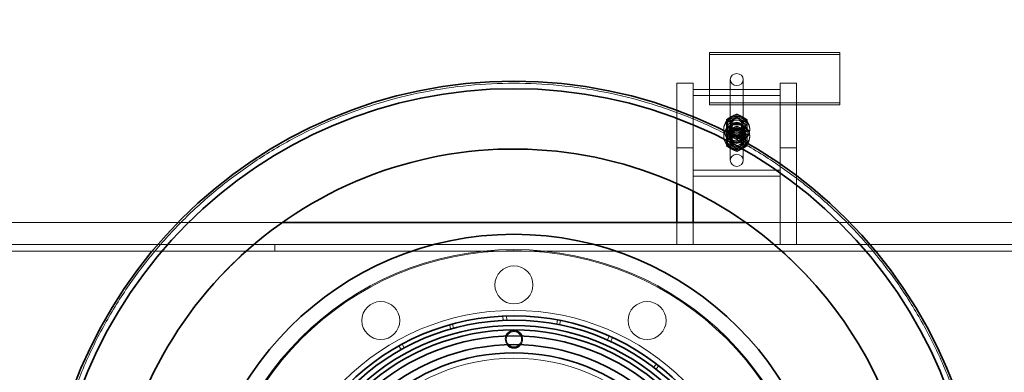
# Model space of a CAD drawing. Units: millimetres. Extents: x 245639 to 260896, y 159113 to 179484.
# Drawn here: x 253674 to 254580, y 169005 to 169329 of the extents above; entities that cross this region are included whole.
import ezdxf

# ---------------------------------------------------------------- set-up
doc = ezdxf.new("R2010")
doc.units = ezdxf.units.MM
doc.linetypes.add('DASHED', pattern=[0])
doc.layers.get('DEFPOINTS').update_dxf_attribs({"color": 250})
for name, color, linetype, lineweight in [('Hidden (ISO)', 7, 'DASHED', 18), ('kote', 252, 'Continuous', 9), ('Visible (ISO)', 7, 'Continuous', 35)]:
    doc.layers.add(name, color=color, linetype=linetype, lineweight=lineweight)
doc.styles.get("Standard").update_dxf_attribs({"font": 'ISOCP.SHX'})
doc.styles.add('Styl textu40', font='arial.ttf')
doc.dimstyles.new('VARIABEL-ST', dxfattribs={"dimscale": 40, "dimtxt": 7, "dimasz": 2.5, "dimexe": 1, "dimexo": 1, "dimgap": 0.6, "dimtad": 1, "dimdsep": 46, "dimtxsty": 'Standard', "dimcen": 0, "dimclrd": 256, "dimclre": 256, "dimclrt": 5, "dimadec": 0, "dimazin": 0, "dimtp": 0.1, "dimtm": 0.1, "dimtfac": 0.71, "dimtdec": 3, "dimtmove": 0, "dimatfit": 3, "dimfxl": 1, "dimtzin": 0, "dimarcsym": 0})

# ---------------------------------------------------------------- blocks, each defined once
blk = doc.blocks.new('*D44')
at = {"layer": 'DEFPOINTS', "color": 0, "transparency": 16777216}
for p in [(255933.51, 170499.88), (246167.33, 169053.33), (255933.51, 169030.03)]:
    blk.add_point(p, dxfattribs=at)
at = {"layer": 'kote', "lineweight": -2, "transparency": 16777216}
for p, q in [((246167.33, 169093.33), (246167.33, 170539.88)), ((255933.51, 169070.03), (255933.51, 170539.88)), ((246267.33, 170499.88), (255833.51, 170499.88))]:
    blk.add_line(p, q, dxfattribs=at)
at = {"layer": 'kote', "transparency": 16777216}
for points in [[(246267.33, 170516.55), (246267.33, 170483.21), (246167.33, 170499.88)], [(255833.51, 170516.55), (255833.51, 170483.21), (255933.51, 170499.88)]]:
    blk.add_solid(points, dxfattribs=at)
at = {"layer": 'kote', "transparency": 16777216, "insert": (250901.13, 170625.99), "char_height": 100, "attachment_point": 1, "style": 'Styl textu40'}
blk.add_mtext('9766', dxfattribs=at)

msp = doc.modelspace()

# ---------------------------------------------------------------- linework, layer by layer
at = {"layer": 'Hidden (ISO)', "ltscale": 0.237872}
for p, q in [((254308.69, 169298.97), (254308.69, 169297.12)), ((254428.69, 169298.97), (254428.69, 169297.12))]:
    msp.add_line(p, q, dxfattribs=at)
at = {"layer": 'Hidden (ISO)', "ltscale": 5.711227}
for p, q in [((254308.69, 169298.97), (254428.69, 169298.97)), ((254428.69, 169297.12), (254308.69, 169297.12)), ((254428.69, 169252.55), (254308.69, 169252.55)), ((254308.69, 169250.69), (254428.69, 169250.69))]:
    msp.add_line(p, q, dxfattribs=at)
at = {"layer": 'Hidden (ISO)', "ltscale": 2.379619}
for p, q in [((254308.69, 169297.12), (254308.69, 169250.69)), ((254428.69, 169250.69), (254428.69, 169297.12))]:
    msp.add_line(p, q, dxfattribs=at)
at = {"layer": 'Hidden (ISO)', "ltscale": 0.713816}
for p, q in [((254278.69, 169270.47), (254293.69, 169270.47)), ((254373.69, 169270.47), (254388.69, 169270.47)), ((254293.69, 169259.33), (254293.69, 169264.9)), ((254373.69, 169259.33), (254373.69, 169264.9)), ((254326.69, 169222.19), (254326.69, 169227.76)), ((254340.69, 169222.19), (254340.69, 169227.76)), ((254278.69, 169211.04), (254293.69, 169211.04)), ((254373.69, 169211.04), (254388.69, 169211.04))]:
    msp.add_line(p, q, dxfattribs=at)
at = {"layer": 'Hidden (ISO)', "ltscale": 7.615902}
for p, q in [((254278.69, 169211.04), (254278.69, 169270.47)), ((254293.69, 169270.47), (254293.69, 169211.04)), ((254373.69, 169211.04), (254373.69, 169270.47)), ((254388.69, 169270.47), (254388.69, 169211.04))]:
    msp.add_line(p, q, dxfattribs=at)
at = {"layer": 'Hidden (ISO)', "ltscale": 12.088975}
for p, q in [((254327.69, 169273.9), (254327.69, 169199.63)), ((254339.69, 169273.9), (254339.69, 169199.63))]:
    msp.add_line(p, q, dxfattribs=at)
at = {"layer": 'Hidden (ISO)', "ltscale": 3.807451}
for p, q in [((254293.69, 169264.9), (254373.69, 169264.9)), ((254373.69, 169259.33), (254293.69, 169259.33)), ((254373.69, 169190.62), (254293.69, 169190.62)), ((254293.69, 169185.05), (254373.69, 169185.05))]:
    msp.add_line(p, q, dxfattribs=at)
at = {"layer": 'Hidden (ISO)', "ltscale": 0.345614}
for p, q in [((254324.19, 169236.99), (254324.19, 169234.29)), ((254333.69, 169242.08), (254333.69, 169239.38)), ((254343.19, 169236.99), (254343.19, 169234.29)), ((254324.19, 169225.84), (254324.19, 169223.15)), ((254333.69, 169230.94), (254333.69, 169228.24)), ((254343.19, 169225.84), (254343.19, 169223.15)), ((254333.69, 169221.71), (254333.69, 169219.01)), ((254333.69, 169210.57), (254333.69, 169207.87))]:
    msp.add_line(p, q, dxfattribs=at)
at = {"layer": 'Hidden (ISO)', "ltscale": 0.118886}
for p, q in [((254321.69, 169228.69), (254321.69, 169227.76)), ((254327.19, 169228.69), (254327.19, 169227.76)), ((254340.19, 169228.69), (254340.19, 169227.76)), ((254345.69, 169228.69), (254345.69, 169227.76)), ((254321.69, 169222.19), (254321.69, 169221.26)), ((254327.19, 169222.19), (254327.19, 169221.26)), ((254340.19, 169222.19), (254340.19, 169221.26)), ((254345.69, 169222.19), (254345.69, 169221.26))]:
    msp.add_line(p, q, dxfattribs=at)
at = {"layer": 'Hidden (ISO)', "ltscale": 0.423788}
for p, q in [((254328.64, 169232.2), (254328.64, 169228.89)), ((254338.74, 169232.2), (254338.74, 169228.89)), ((254328.64, 169221.06), (254328.64, 169217.75)), ((254338.74, 169221.06), (254338.74, 169217.75))]:
    msp.add_line(p, q, dxfattribs=at)
at = {"layer": 'Hidden (ISO)', "ltscale": 1.560071}
msp.add_line((254278.69, 169178.26), (254278.69, 169211.04), dxfattribs=at)
at = {"layer": 'Hidden (ISO)', "ltscale": 1.896018}
msp.add_line((254293.69, 169211.04), (254293.69, 169171.2), dxfattribs=at)
at = {"layer": 'Hidden (ISO)', "ltscale": 4.236316}
for p, q in [((254373.69, 169122.03), (254373.69, 169211.04)), ((254388.69, 169211.04), (254388.69, 169122.03))]:
    msp.add_line(p, q, dxfattribs=at)
at = {"layer": 'Hidden (ISO)', "ltscale": 13.577624}
msp.add_line((253241.75, 169142.53), (253915.63, 169142.53), dxfattribs=at)
at = {"layer": 'Hidden (ISO)', "ltscale": 0.975585}
for p, q in [((254278.69, 169122.03), (254278.69, 169142.53)), ((254293.69, 169142.53), (254293.69, 169122.03))]:
    msp.add_line(p, q, dxfattribs=at)
at = {"layer": 'Hidden (ISO)', "ltscale": 12.344998}
msp.add_line((254341.75, 169142.53), (255158.69, 169142.53), dxfattribs=at)
at = {"layer": 'Hidden (ISO)', "ltscale": 13.439643}
for p, q in [((253908.69, 169122.03), (252685.79, 169122.03)), ((252685.79, 169116.03), (253908.69, 169116.03)), ((255131.59, 169122.03), (253908.69, 169122.03)), ((253908.69, 169116.03), (255131.59, 169116.03))]:
    msp.add_line(p, q, dxfattribs=at)
at = {"layer": 'Hidden (ISO)', "ltscale": 0.285466}
msp.add_line((253908.69, 169116.03), (253908.69, 169122.03), dxfattribs=at)
msp.add_line((253908.69, 169116.03), (253908.69, 169122.03), dxfattribs=at)
at = {"layer": 'Hidden (ISO)', "ltscale": 0.355557}
msp.add_line((253855.24, 169089.28), (253855.24, 169089.28), dxfattribs=at)
at = {"layer": 'Hidden (ISO)', "ltscale": 0.190278}
for p, q in [((254118.74, 169052.3), (254118.55, 169056.29)), ((254121.92, 169056.42), (254122.04, 169052.43)), ((254168.84, 169052.77), (254168.1, 169048.84)), ((254170.7, 169048.34), (254171.49, 169052.26)), ((254069.46, 169048.27), (254070.55, 169044.42)), ((254073.1, 169045.13), (254072.06, 169048.99)), ((254214.72, 169034.34), (254216.34, 169037.99)), ((254219.4, 169036.61), (254217.73, 169032.98)), ((254024.86, 169025.44), (254022.91, 169028.93)), ((254025.86, 169030.55), (254027.76, 169027.03)), ((254259.74, 169012.36), (254257.32, 169009.18)), ((254259.42, 169007.56), (254261.88, 169010.71))]:
    msp.add_line(p, q, dxfattribs=at)
at = {"layer": 'Hidden (ISO)', "ltscale": 13.173839}
msp.add_circle((254128.69, 168840.03), 277.5, dxfattribs=at)
at = {"layer": 'Hidden (ISO)', "ltscale": 13.126366}
msp.add_circle((254128.69, 168840.03), 276.5, dxfattribs=at)
at = {"layer": 'Hidden (ISO)', "ltscale": 5.233176}
for centre in [(254128.69, 169085.03), (254006.19, 169052.21), (254251.19, 169052.21)]:
    msp.add_circle(centre, 17.5, dxfattribs=at)
at = {"layer": 'Hidden (ISO)', "ltscale": 12.94195}
msp.add_circle((254128.69, 168840.03), 221.5, dxfattribs=at)
at = {"layer": 'Hidden (ISO)', "ltscale": 2.09321}
msp.add_circle((254128.69, 169035.03), 7, dxfattribs=at)
at = {"layer": 'Hidden (ISO)', "ltscale": 13.482415}
msp.add_circle((254128.69, 168840.03), 177.5, dxfattribs=at)
at = {"layer": 'Hidden (ISO)', "ltscale": 0.402243}
for start, end in [(159.06161, 219.60476), (320.39524, 20.93839)]:
    msp.add_arc((254128.69, 169035.03), 8, start, end, dxfattribs=at)
at = {"layer": 'Hidden (ISO)', "ltscale": 1.794166}
for centre, major_axis in [((254333.69, 169273.9), (6, 0)), ((254333.69, 169199.63), (-6, 0))]:
    msp.add_ellipse(centre, major_axis=major_axis, ratio=0.928481, dxfattribs=at)
at = {"layer": 'Hidden (ISO)', "ltscale": 3.588432}
for centre in [(254333.69, 169228.69), (254333.69, 169227.76), (254333.69, 169222.19), (254333.69, 169221.26)]:
    msp.add_ellipse(centre, major_axis=(-12, 0), ratio=0.928481, dxfattribs=at)
at = {"layer": 'Hidden (ISO)', "ltscale": 2.571681}
for centre in [(254333.69, 169232.4), (254333.69, 169228.69), (254333.69, 169221.26), (254333.69, 169217.55)]:
    msp.add_ellipse(centre, major_axis=(-8.6, 0), ratio=0.928481, dxfattribs=at)
at = {"layer": 'Hidden (ISO)', "ltscale": 2.09321}
for centre in [(254333.69, 169227.76), (254333.69, 169222.19)]:
    msp.add_ellipse(centre, major_axis=(-7, 0), ratio=0.928481, dxfattribs=at)
at = {"layer": 'Hidden (ISO)', "ltscale": 1.943688}
for centre in [(254333.69, 169228.69), (254333.69, 169227.76), (254333.69, 169222.19), (254333.69, 169221.26)]:
    msp.add_ellipse(centre, major_axis=(-6.5, 0), ratio=0.928481, dxfattribs=at)
at = {"layer": 'Hidden (ISO)', "ltscale": 1.794231}
for centre in [(254333.69, 169232.4), (254333.69, 169228.69), (254333.69, 169221.26), (254333.69, 169217.55)]:
    msp.add_ellipse(centre, major_axis=(-6, 0), ratio=0.928481, dxfattribs=at)
at = {"layer": 'Hidden (ISO)', "ltscale": 1.510971}
for centre in [(254333.69, 169232.2), (254333.69, 169228.89), (254333.69, 169221.06), (254333.69, 169217.75)]:
    msp.add_ellipse(centre, major_axis=(-5.05, 0), ratio=0.928481, dxfattribs=at)
at = {"layer": 'Hidden (ISO)', "ltscale": 12.684319}
msp.add_open_spline([(253698.19, 168840.03), (253698.19, 168853.67), (253698.84, 168867.53), (253701.53, 168895.4), (253703.58, 168909.41), (253709.09, 168937.32), (253712.55, 168951.22), (253720.87, 168978.67), (253725.73, 168992.21), (253736.75, 169018.69), (253742.92, 169031.65), (253756.46, 169056.78), (253763.83, 169068.95), (253779.59, 169092.34), (253787.98, 169103.55), (253805.59, 169124.86), (253814.79, 169134.96), (253833.77, 169153.93), (253843.87, 169163.14), (253865.19, 169180.75), (253876.4, 169189.14), (253899.78, 169204.9), (253911.96, 169212.27), (253937.08, 169225.8), (253950.03, 169231.97), (253976.51, 169242.99), (253990.04, 169247.84), (254017.48, 169256.16), (254031.38, 169259.63), (254059.29, 169265.14), (254073.3, 169267.18), (254101.18, 169269.88), (254115.04, 169270.53), (254128.69, 169270.53), (254142.34, 169270.53), (254156.2, 169269.88), (254184.08, 169267.18), (254198.09, 169265.14), (254226, 169259.63), (254239.9, 169256.16), (254267.34, 169247.84), (254280.87, 169242.99), (254307.35, 169231.97), (254320.3, 169225.8), (254345.42, 169212.27), (254357.59, 169204.9), (254380.98, 169189.14), (254392.19, 169180.75), (254413.5, 169163.14), (254423.61, 169153.93), (254442.58, 169134.96), (254451.79, 169124.86), (254469.39, 169103.55), (254477.79, 169092.34), (254493.55, 169068.95), (254500.92, 169056.78), (254514.46, 169031.65), (254520.63, 169018.69), (254531.65, 168992.21), (254536.51, 168978.67), (254544.83, 168951.22), (254548.29, 168937.32), (254553.8, 168909.41), (254555.84, 168895.4), (254558.54, 168867.53), (254559.19, 168853.67), (254559.19, 168840.03)], degree=3, knots=[196.507176, 196.507176, 196.507176, 196.507176, 200.599778, 200.599778, 204.69238, 204.69238, 208.784982, 208.784982, 212.877584, 212.877584, 216.970187, 216.970187, 221.062789, 221.062789, 225.155391, 225.155391, 229.247993, 229.247993, 233.34319, 233.34319, 237.438387, 237.438387, 241.533584, 241.533584, 245.62878, 245.62878, 249.723977, 249.723977, 253.819174, 253.819174, 257.914371, 257.914371, 262.009568, 262.009568, 262.009568, 266.104764, 266.104764, 270.199961, 270.199961, 274.295158, 274.295158, 278.390355, 278.390355, 282.485551, 282.485551, 286.580748, 286.580748, 290.675945, 290.675945, 294.771142, 294.771142, 298.863744, 298.863744, 302.956346, 302.956346, 307.048948, 307.048948, 311.141551, 311.141551, 315.234153, 315.234153, 319.326755, 319.326755, 323.419357, 323.419357, 327.511959, 327.511959, 327.511959, 327.511959], dxfattribs=at)
at = {"layer": 'Hidden (ISO)', "ltscale": 0.530012}
for points in [[(254333.69, 169242.08), (254328.94, 169240.12), (254324.19, 169236.99)], [(254324.19, 169234.29), (254328.94, 169236.25), (254333.69, 169239.38)], [(254343.19, 169236.99), (254338.44, 169240.12), (254333.69, 169242.08)], [(254333.69, 169239.38), (254338.44, 169236.25), (254343.19, 169234.29)], [(254333.69, 169230.94), (254328.94, 169228.98), (254324.19, 169225.84)], [(254324.19, 169223.15), (254328.94, 169225.11), (254333.69, 169228.24)], [(254324.19, 169226.8), (254328.94, 169224.84), (254333.69, 169221.71)], [(254343.19, 169225.84), (254338.44, 169228.98), (254333.69, 169230.94)], [(254333.69, 169228.24), (254338.44, 169225.11), (254343.19, 169223.15)], [(254333.69, 169221.71), (254338.44, 169224.84), (254343.19, 169226.8)], [(254333.69, 169219.01), (254328.94, 169220.97), (254324.19, 169224.1)], [(254324.19, 169212.96), (254324.19, 169217.47), (254324.19, 169223.15)], [(254324.19, 169215.66), (254328.94, 169213.7), (254333.69, 169210.57)], [(254343.19, 169224.1), (254338.44, 169220.97), (254333.69, 169219.01)], [(254333.69, 169210.57), (254338.44, 169213.7), (254343.19, 169215.66)], [(254343.19, 169223.15), (254343.19, 169217.47), (254343.19, 169212.96)], [(254333.69, 169207.87), (254328.94, 169209.83), (254324.19, 169212.96)], [(254343.19, 169212.96), (254338.44, 169209.83), (254333.69, 169207.87)]]:
    msp.add_rational_spline(points, [1, 1.15470053838, 1], degree=2, dxfattribs=at)
at = {"layer": 'Hidden (ISO)', "ltscale": 0.42817}
for points, weights in [([(254324.19, 169225.84), (254324.19, 169229.49), (254324.19, 169234.29)], [1.04477644662, 1.12754582621, 1]), ([(254343.19, 169234.29), (254343.19, 169229.49), (254343.19, 169225.84)], [1, 1.12754582621, 1.04477644662])]:
    msp.add_rational_spline(points, weights, degree=2, dxfattribs=at)
at = {"layer": 'Hidden (ISO)', "ltscale": 12.774637}
msp.add_open_spline([(254377.94, 169113.48), (254357.78, 169131.86), (254335.65, 169147.95), (254288.25, 169174.97), (254263.13, 169185.82), (254190.98, 169207.92), (254142.6, 169212.89), (254046.65, 169204.02), (254000, 169190.26), (253914.6, 169145.63), (253876.67, 169115.18), (253814.61, 169041.47), (253791.08, 168998.9), (253761.65, 168907.15), (253756.04, 168858.83), (253763.65, 168762.78), (253776.8, 168715.95), (253820.31, 168629.97), (253850.25, 168591.64), (253923.15, 168528.62), (253965.4, 168504.53), (254056.76, 168473.9), (254105, 168467.66), (254201.15, 168474.01), (254248.14, 168486.54), (254334.68, 168528.92), (254373.4, 168558.36), (254437.37, 168630.42), (254462.01, 168672.35), (254493.84, 168763.3), (254500.72, 168811.45), (254495.63, 168907.68), (254483.71, 168954.83), (254442.47, 169041.92), (254413.55, 169081.02), (254377.94, 169113.48)], degree=3, knots=[-233.174972, -233.174972, -233.174972, -233.174972, -224.991328, -224.991328, -216.807684, -216.807684, -202.35384, -202.35384, -187.899997, -187.899997, -173.446155, -173.446155, -158.992312, -158.992312, -144.538469, -144.538469, -130.084625, -130.084625, -115.63078, -115.63078, -101.176933, -101.176933, -86.723086, -86.723086, -72.269238, -72.269238, -57.815389, -57.815389, -43.361541, -43.361541, -28.907693, -28.907693, -14.453846, -14.453846, 0, 0, 0, 0], dxfattribs=at)
at = {"layer": 'Visible (ISO)'}
for p, q in [((254278.69, 169142.53), (254278.69, 169178.26)), ((254293.69, 169171.2), (254293.69, 169142.53)), ((253915.63, 169142.53), (254341.75, 169142.53))]:
    msp.add_line(p, q, dxfattribs=at)
for radius in [432.4, 425.5, 291.5]:
    msp.add_circle((254128.69, 168840.03), radius, dxfattribs=at)
for centre, radius, start, end in [((254128.69, 168840.03), 216.5, 270, 269.9), ((254128.69, 168840.03), 212.5, 270, 269.9), ((254128.69, 168840.03), 207.5, 5.53107, 174.46893), ((254128.69, 168840.03), 203.5, 5.64014, 174.35986), ((254128.69, 169035.03), 8, 20.93839, 159.06161), ((254128.69, 168840.03), 198, 5.79734, 174.20266), ((254128.69, 168840.03), 190, 6.04233, 173.95767), ((254128.69, 169035.03), 8, 219.60476, 320.39524), ((254128.69, 168840.03), 182.5, 6.29163, 173.70837)]:
    msp.add_arc(centre, radius, start, end, dxfattribs=at)
msp.add_open_spline([(254377.94, 169113.48), (254398.1, 169095.1), (254416.17, 169074.55), (254447.45, 169029.86), (254460.57, 169005.85), (254489.25, 168936.05), (254498.67, 168888.33), (254498.7, 168791.97), (254489.31, 168744.25), (254452.76, 168655.1), (254425.95, 168614.51), (254358.28, 168545.91), (254318.07, 168518.54), (254229.43, 168480.76), (254181.84, 168470.71), (254085.49, 168469.42), (254037.65, 168478.18), (253948.02, 168513.56), (253907.09, 168539.84), (253837.61, 168606.6), (253809.71, 168646.44), (253770.77, 168734.58), (253760.1, 168782.03), (253757.54, 168878.36), (253765.68, 168926.31), (253799.88, 169016.4), (253825.61, 169057.67), (253891.45, 169128.03), (253930.93, 169156.44), (254018.55, 169196.53), (254065.86, 169207.83), (254162.14, 169211.65), (254210.2, 169204.14), (254300.73, 169171.13), (254342.33, 169145.94), (254377.94, 169113.48)], degree=3, knots=[-233.174972, -233.174972, -233.174972, -233.174972, -224.991328, -224.991328, -216.807684, -216.807684, -202.35384, -202.35384, -187.899997, -187.899997, -173.446155, -173.446155, -158.992312, -158.992312, -144.538469, -144.538469, -130.084625, -130.084625, -115.630779, -115.630779, -101.176933, -101.176933, -86.723086, -86.723086, -72.269238, -72.269238, -57.815389, -57.815389, -43.361541, -43.361541, -28.907693, -28.907693, -14.453846, -14.453846, 0, 0, 0, 0], dxfattribs=at)

# ---------------------------------------------------------------- dimensions: what is measured, and where the dimension line sits
at = {"layer": 'kote'}
dim = msp.add_linear_dim(base=(255933.51, 170499.88), p1=(246167.33, 169053.33), p2=(255933.51, 169030.03), angle=180, dimstyle='VARIABEL-ST', override={"dimtxt": 2.5, "dimtoh": 1, "dimdec": 0, "dimpost": '<>', "dimtxsty": 'Styl textu40', "dimclrt": 256, "dimtofl": 0, "dimatfit": 0}, dxfattribs=at)
dim.commit()
dim.dimension.update_dxf_attribs({"geometry": '*D44', "text_midpoint": (251050.42, 170499.88), "dimtype": 160})

doc.saveas('drawing.dxf')
